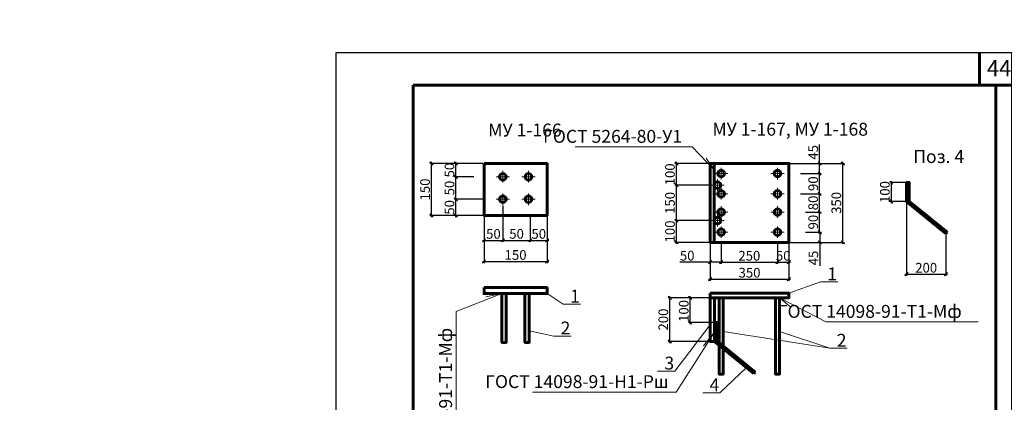
# Model space of a CAD drawing. Units: millimetres. Extents: x 0 to 60333, y -50952 to 26429.
# Drawn here: x 42585 to 42891, y 25317 to 25436 of the extents above; entities that cross this region are included whole.
import ezdxf

# ---------------------------------------------------------------- set-up
doc = ezdxf.new("R2010")
doc.units = ezdxf.units.MM
doc.layers.get('0').update_dxf_attribs({"color": 250})
doc.layers.get('Defpoints').update_dxf_attribs({"color": 120})
for name, color, linetype, lineweight in [('ВЫНОСКИ', 250, 'Continuous', 20), ('ОСНОВНАЯ', 250, 'Continuous', 60), ('РАЗМЕРЫ', 250, 'Continuous', 18), ('ТЕКСТ', 250, 'Continuous', 30)]:
    doc.layers.add(name, color=color, linetype=linetype, lineweight=lineweight)
doc.styles.get("Standard").update_dxf_attribs({"font": 'isocpeur.ttf'})
doc.dimstyles.new('10', dxfattribs={"dimscale": 10, "dimtxt": 8, "dimasz": 2, "dimexe": 1, "dimexo": 0.5, "dimgap": 1, "dimtad": 1, "dimdec": 0, "dimzin": 9, "dimdsep": 46, "dimtxsty": 'Standard', "dimblk1": 'OBLIQUE', "dimblk2": 'OBLIQUE', "dimsah": 1, "dimcen": 3.5, "dimdle": 1, "dimadec": 0, "dimazin": 0, "dimtfac": 1, "dimtdec": 0, "dimtmove": 0, "dimatfit": 3, "dimldrblk": 'OBLIQUE', "dimfxl": 0, "dimtolj": 1, "dimtzin": 9, "dimarcsym": 0})

# ---------------------------------------------------------------- blocks, each defined once
blk = doc.blocks.new('_OBLIQUE')
at = {"color": 0, "linetype": 'ByBlock'}
blk.add_line((-0.5, -0.5), (0.5, 0.5), dxfattribs=at)
blk = doc.blocks.new('*D326')
at = {"layer": 'Defpoints', "color": 0, "ltscale": 0.5}
for p in [(42734.83, 25378.41), (42729.01, 25375.21), (42734.83, 25367.47)]:
    blk.add_point(p, dxfattribs=at)
at = {"layer": 'РАЗМЕРЫ', "color": 0, "lineweight": -2, "ltscale": 0.5}
for p, q in [((42734.83, 25378.16), (42734.83, 25366.97)), ((42729.01, 25374.96), (42729.01, 25366.97)), ((42728.51, 25367.47), (42735.33, 25367.47))]:
    blk.add_line(p, q, dxfattribs=at)
at = {"layer": 'РАЗМЕРЫ', "color": 0, "lineweight": -2, "ltscale": 0.5, "rotation": 180}
blk.add_blockref('_OBLIQUE', (42729.01, 25367.47), dxfattribs=at)
at = {"layer": 'РАЗМЕРЫ', "color": 0, "lineweight": -2, "ltscale": 0.5}
blk.add_blockref('_OBLIQUE', (42734.83, 25367.47), dxfattribs=at)
at = {"layer": 'РАЗМЕРЫ', "color": 0, "ltscale": 0.5, "insert": (42731.92, 25369.47), "char_height": 3, "attachment_point": 5}
blk.add_mtext('\\A1;50', dxfattribs=at)
blk = doc.blocks.new('*D327')
at = {"layer": 'Defpoints', "color": 0, "ltscale": 0.5}
for p in [(42734.83, 25378.41), (42743.38, 25375.21), (42743.38, 25367.47)]:
    blk.add_point(p, dxfattribs=at)
at = {"layer": 'РАЗМЕРЫ', "color": 0, "lineweight": -2, "ltscale": 0.5}
for p, q in [((42734.83, 25378.16), (42734.83, 25366.97)), ((42743.38, 25374.96), (42743.38, 25366.97)), ((42734.33, 25367.47), (42743.88, 25367.47))]:
    blk.add_line(p, q, dxfattribs=at)
at = {"layer": 'РАЗМЕРЫ', "color": 0, "lineweight": -2, "ltscale": 0.5, "rotation": 180}
blk.add_blockref('_OBLIQUE', (42734.83, 25367.47), dxfattribs=at)
at = {"layer": 'РАЗМЕРЫ', "color": 0, "lineweight": -2, "ltscale": 0.5}
blk.add_blockref('_OBLIQUE', (42743.38, 25367.47), dxfattribs=at)
at = {"layer": 'РАЗМЕРЫ', "color": 0, "ltscale": 0.5, "insert": (42739.11, 25369.47), "char_height": 3, "attachment_point": 5}
blk.add_mtext('\\A1;50', dxfattribs=at)
blk = doc.blocks.new('*D328')
at = {"layer": 'Defpoints', "color": 0, "ltscale": 0.5}
for p in [(42743.38, 25375.21), (42748.61, 25375.21), (42748.61, 25367.47)]:
    blk.add_point(p, dxfattribs=at)
at = {"layer": 'РАЗМЕРЫ', "color": 0, "lineweight": -2, "ltscale": 0.5}
for p, q in [((42743.38, 25374.96), (42743.38, 25366.97)), ((42748.61, 25374.96), (42748.61, 25366.97)), ((42742.88, 25367.47), (42749.11, 25367.47))]:
    blk.add_line(p, q, dxfattribs=at)
at = {"layer": 'РАЗМЕРЫ', "color": 0, "lineweight": -2, "ltscale": 0.5, "rotation": 180}
blk.add_blockref('_OBLIQUE', (42743.38, 25367.47), dxfattribs=at)
at = {"layer": 'РАЗМЕРЫ', "color": 0, "lineweight": -2, "ltscale": 0.5}
blk.add_blockref('_OBLIQUE', (42748.61, 25367.47), dxfattribs=at)
at = {"layer": 'РАЗМЕРЫ', "color": 0, "ltscale": 0.5, "insert": (42746, 25369.47), "char_height": 3, "attachment_point": 5}
blk.add_mtext('\\A1;50', dxfattribs=at)
blk = doc.blocks.new('*D329')
at = {"layer": 'Defpoints', "color": 0, "ltscale": 0.5}
for p in [(42720.27, 25380.2), (42729.01, 25380.2), (42729.01, 25375.21)]:
    blk.add_point(p, dxfattribs=at)
at = {"layer": 'РАЗМЕРЫ', "color": 0, "lineweight": -2, "ltscale": 0.5}
for p, q in [((42728.76, 25380.2), (42719.77, 25380.2)), ((42720.27, 25374.71), (42720.27, 25380.7)), ((42728.76, 25375.21), (42719.77, 25375.21))]:
    blk.add_line(p, q, dxfattribs=at)
for p, rotation in [((42720.27, 25380.2), 90), ((42720.27, 25375.21), 270)]:
    blk.add_blockref('_OBLIQUE', p, dxfattribs=dict(at, rotation=rotation))
at = {"layer": 'РАЗМЕРЫ', "color": 0, "ltscale": 0.5, "insert": (42718.27, 25377.7), "char_height": 3, "attachment_point": 5, "rotation": 90}
blk.add_mtext('\\A1;50', dxfattribs=at)
blk = doc.blocks.new('*D330')
at = {"layer": 'Defpoints', "color": 0, "ltscale": 0.5}
for p in [(42720.27, 25387.2), (42726.1, 25387.2), (42726.72, 25380.2)]:
    blk.add_point(p, dxfattribs=at)
at = {"layer": 'РАЗМЕРЫ', "color": 0, "lineweight": -2, "ltscale": 0.5}
for p, q in [((42720.27, 25379.7), (42720.27, 25387.7)), ((42725.85, 25387.2), (42719.77, 25387.2)), ((42726.47, 25380.2), (42719.77, 25380.2))]:
    blk.add_line(p, q, dxfattribs=at)
for p, rotation in [((42720.27, 25387.2), 90), ((42720.27, 25380.2), 270)]:
    blk.add_blockref('_OBLIQUE', p, dxfattribs=dict(at, rotation=rotation))
at = {"layer": 'РАЗМЕРЫ', "color": 0, "ltscale": 0.5, "insert": (42718.27, 25383.7), "char_height": 3, "attachment_point": 5, "rotation": 90}
blk.add_mtext('\\A1;50', dxfattribs=at)
blk = doc.blocks.new('*D331')
at = {"layer": 'Defpoints', "color": 0, "ltscale": 0.5}
for p in [(42720.27, 25391.29), (42729.01, 25391.29), (42726.1, 25387.2)]:
    blk.add_point(p, dxfattribs=at)
at = {"layer": 'РАЗМЕРЫ', "color": 0, "lineweight": -2, "ltscale": 0.5}
for p, q in [((42728.76, 25391.29), (42719.77, 25391.29)), ((42720.27, 25386.7), (42720.27, 25391.79)), ((42725.85, 25387.2), (42719.77, 25387.2))]:
    blk.add_line(p, q, dxfattribs=at)
for p, rotation in [((42720.27, 25391.29), 90), ((42720.27, 25387.2), 270)]:
    blk.add_blockref('_OBLIQUE', p, dxfattribs=dict(at, rotation=rotation))
at = {"layer": 'РАЗМЕРЫ', "color": 0, "ltscale": 0.5, "insert": (42718.27, 25389.25), "char_height": 3, "attachment_point": 5, "rotation": 90}
blk.add_mtext('\\A1;50', dxfattribs=at)
blk = doc.blocks.new('*D332')
at = {"layer": 'Defpoints', "color": 0, "ltscale": 0.5}
for p in [(42799.24, 25366.84), (42802.67, 25366.84), (42802.67, 25360.71)]:
    blk.add_point(p, dxfattribs=at)
at = {"layer": 'РАЗМЕРЫ', "color": 0, "lineweight": -2, "ltscale": 0.5}
for p, q in [((42799.24, 25366.59), (42799.24, 25360.21)), ((42802.67, 25366.59), (42802.67, 25360.21)), ((42799.24, 25360.71), (42789.81, 25360.71)), ((42802.67, 25360.71), (42798.74, 25360.71))]:
    blk.add_line(p, q, dxfattribs=at)
at = {"layer": 'РАЗМЕРЫ', "color": 0, "lineweight": -2, "ltscale": 0.5, "rotation": 180}
blk.add_blockref('_OBLIQUE', (42799.24, 25360.71), dxfattribs=at)
at = {"layer": 'РАЗМЕРЫ', "color": 0, "lineweight": -2, "ltscale": 0.5}
blk.add_blockref('_OBLIQUE', (42802.67, 25360.71), dxfattribs=at)
at = {"layer": 'РАЗМЕРЫ', "color": 0, "ltscale": 0.5, "insert": (42792.11, 25362.71), "char_height": 3, "attachment_point": 5}
blk.add_mtext('\\A1;50', dxfattribs=at)
blk = doc.blocks.new('*D333')
at = {"layer": 'Defpoints', "color": 0, "ltscale": 0.5}
for p in [(42802.67, 25366.84), (42820.17, 25366.84), (42820.17, 25360.68)]:
    blk.add_point(p, dxfattribs=at)
at = {"layer": 'РАЗМЕРЫ', "color": 0, "lineweight": -2, "ltscale": 0.5}
for p, q in [((42802.67, 25366.59), (42802.67, 25360.18)), ((42820.17, 25366.59), (42820.17, 25360.18)), ((42802.17, 25360.68), (42820.67, 25360.68))]:
    blk.add_line(p, q, dxfattribs=at)
at = {"layer": 'РАЗМЕРЫ', "color": 0, "lineweight": -2, "ltscale": 0.5, "rotation": 180}
blk.add_blockref('_OBLIQUE', (42802.67, 25360.68), dxfattribs=at)
at = {"layer": 'РАЗМЕРЫ', "color": 0, "lineweight": -2, "ltscale": 0.5}
blk.add_blockref('_OBLIQUE', (42820.17, 25360.68), dxfattribs=at)
at = {"layer": 'РАЗМЕРЫ', "color": 0, "ltscale": 0.5, "insert": (42811.42, 25362.68), "char_height": 3, "attachment_point": 5}
blk.add_mtext('\\A1;250', dxfattribs=at)
blk = doc.blocks.new('*D334')
at = {"layer": 'Defpoints', "color": 0, "ltscale": 0.5}
for p in [(42820.17, 25366.59), (42823.72, 25366.84), (42823.72, 25360.68)]:
    blk.add_point(p, dxfattribs=at)
at = {"layer": 'РАЗМЕРЫ', "color": 0, "lineweight": -2, "ltscale": 0.5}
for p, q in [((42820.17, 25366.34), (42820.17, 25360.18)), ((42823.72, 25366.59), (42823.72, 25360.18)), ((42819.67, 25360.68), (42824.22, 25360.68))]:
    blk.add_line(p, q, dxfattribs=at)
at = {"layer": 'РАЗМЕРЫ', "color": 0, "lineweight": -2, "ltscale": 0.5, "rotation": 180}
blk.add_blockref('_OBLIQUE', (42820.17, 25360.68), dxfattribs=at)
at = {"layer": 'РАЗМЕРЫ', "color": 0, "lineweight": -2, "ltscale": 0.5}
blk.add_blockref('_OBLIQUE', (42823.72, 25360.68), dxfattribs=at)
at = {"layer": 'РАЗМЕРЫ', "color": 0, "ltscale": 0.5, "insert": (42821.94, 25362.68), "char_height": 3, "attachment_point": 5}
blk.add_mtext('\\A1;50', dxfattribs=at)
blk = doc.blocks.new('*D335')
at = {"layer": 'Defpoints', "color": 0, "ltscale": 0.5}
for p in [(42799.24, 25364.28), (42823.72, 25364.28), (42823.72, 25355.42)]:
    blk.add_point(p, dxfattribs=at)
at = {"layer": 'РАЗМЕРЫ', "color": 0, "lineweight": -2, "ltscale": 0.5}
for p, q in [((42799.24, 25364.03), (42799.24, 25354.92)), ((42823.72, 25364.03), (42823.72, 25354.92)), ((42798.74, 25355.42), (42824.22, 25355.42))]:
    blk.add_line(p, q, dxfattribs=at)
at = {"layer": 'РАЗМЕРЫ', "color": 0, "lineweight": -2, "ltscale": 0.5, "rotation": 180}
blk.add_blockref('_OBLIQUE', (42799.24, 25355.42), dxfattribs=at)
at = {"layer": 'РАЗМЕРЫ', "color": 0, "lineweight": -2, "ltscale": 0.5}
blk.add_blockref('_OBLIQUE', (42823.72, 25355.42), dxfattribs=at)
at = {"layer": 'РАЗМЕРЫ', "color": 0, "ltscale": 0.5, "insert": (42811.48, 25357.42), "char_height": 3, "attachment_point": 5}
blk.add_mtext('\\A1;350', dxfattribs=at)
blk = doc.blocks.new('*D336')
at = {"layer": 'Defpoints', "color": 0, "ltscale": 0.5}
for p in [(42829.49, 25370), (42833.33, 25370), (42823.72, 25366.84)]:
    blk.add_point(p, dxfattribs=at)
at = {"layer": 'РАЗМЕРЫ', "color": 0, "lineweight": -2, "ltscale": 0.5}
for p, q in [((42829.74, 25370), (42833.83, 25370)), ((42833.33, 25370), (42833.33, 25366.34)), ((42823.97, 25366.84), (42833.83, 25366.84)), ((42833.33, 25366.84), (42833.33, 25359.54))]:
    blk.add_line(p, q, dxfattribs=at)
for p, rotation in [((42833.33, 25370), 90), ((42833.33, 25366.84), 270)]:
    blk.add_blockref('_OBLIQUE', p, dxfattribs=dict(at, rotation=rotation))
at = {"layer": 'РАЗМЕРЫ', "color": 0, "ltscale": 0.5, "insert": (42831.33, 25361.99), "char_height": 3, "attachment_point": 5, "rotation": 90}
blk.add_mtext('\\A1;45', dxfattribs=at)
blk = doc.blocks.new('*D337')
at = {"layer": 'Defpoints', "color": 0, "ltscale": 0.5}
for p in [(42828.62, 25376.25), (42833.26, 25376.25), (42828.62, 25370)]:
    blk.add_point(p, dxfattribs=at)
at = {"layer": 'РАЗМЕРЫ', "color": 0, "lineweight": -2, "ltscale": 0.5}
for p, q in [((42828.87, 25376.25), (42833.76, 25376.25)), ((42833.26, 25369.5), (42833.26, 25376.75)), ((42828.87, 25370), (42833.76, 25370))]:
    blk.add_line(p, q, dxfattribs=at)
for p, rotation in [((42833.26, 25376.25), 90), ((42833.26, 25370), 270)]:
    blk.add_blockref('_OBLIQUE', p, dxfattribs=dict(at, rotation=rotation))
at = {"layer": 'РАЗМЕРЫ', "color": 0, "ltscale": 0.5, "insert": (42831.26, 25373.12), "char_height": 3, "attachment_point": 5, "rotation": 90}
blk.add_mtext('\\A1;90', dxfattribs=at)
blk = doc.blocks.new('*D338')
at = {"layer": 'Defpoints', "color": 0, "ltscale": 0.5}
for p in [(42828.62, 25381.92), (42833.26, 25381.92), (42828.62, 25376.25)]:
    blk.add_point(p, dxfattribs=at)
at = {"layer": 'РАЗМЕРЫ', "color": 0, "lineweight": -2, "ltscale": 0.5}
for p, q in [((42828.87, 25381.92), (42833.76, 25381.92)), ((42833.26, 25375.75), (42833.26, 25382.42)), ((42828.87, 25376.25), (42833.76, 25376.25))]:
    blk.add_line(p, q, dxfattribs=at)
for p, rotation in [((42833.26, 25381.92), 90), ((42833.26, 25376.25), 270)]:
    blk.add_blockref('_OBLIQUE', p, dxfattribs=dict(at, rotation=rotation))
at = {"layer": 'РАЗМЕРЫ', "color": 0, "ltscale": 0.5, "insert": (42831.26, 25379.08), "char_height": 3, "attachment_point": 5, "rotation": 90}
blk.add_mtext('\\A1;80', dxfattribs=at)
blk = doc.blocks.new('*D339')
at = {"layer": 'Defpoints', "color": 0, "ltscale": 0.5}
for p in [(42827.04, 25388.17), (42833.26, 25388.17), (42827.04, 25381.92)]:
    blk.add_point(p, dxfattribs=at)
at = {"layer": 'РАЗМЕРЫ', "color": 0, "lineweight": -2, "ltscale": 0.5}
for p, q in [((42827.29, 25388.17), (42833.76, 25388.17)), ((42833.26, 25381.42), (42833.26, 25388.67)), ((42827.29, 25381.92), (42833.76, 25381.92))]:
    blk.add_line(p, q, dxfattribs=at)
for p, rotation in [((42833.26, 25388.17), 90), ((42833.26, 25381.92), 270)]:
    blk.add_blockref('_OBLIQUE', p, dxfattribs=dict(at, rotation=rotation))
at = {"layer": 'РАЗМЕРЫ', "color": 0, "ltscale": 0.5, "insert": (42831.26, 25385.05), "char_height": 3, "attachment_point": 5, "rotation": 90}
blk.add_mtext('\\A1;90', dxfattribs=at)
blk = doc.blocks.new('*D340')
at = {"layer": 'Defpoints', "color": 0, "ltscale": 0.5}
for p in [(42823.72, 25391.32), (42833.26, 25391.32), (42828.54, 25388.17)]:
    blk.add_point(p, dxfattribs=at)
at = {"layer": 'РАЗМЕРЫ', "color": 0, "lineweight": -2, "ltscale": 0.5}
for p, q in [((42833.26, 25391.32), (42833.26, 25397.22)), ((42823.97, 25391.32), (42833.76, 25391.32)), ((42833.26, 25387.67), (42833.26, 25391.32)), ((42828.79, 25388.17), (42833.76, 25388.17))]:
    blk.add_line(p, q, dxfattribs=at)
for p, rotation in [((42833.26, 25391.32), 90), ((42833.26, 25388.17), 270)]:
    blk.add_blockref('_OBLIQUE', p, dxfattribs=dict(at, rotation=rotation))
at = {"layer": 'РАЗМЕРЫ', "color": 0, "ltscale": 0.5, "insert": (42831.26, 25394.77), "char_height": 3, "attachment_point": 5, "rotation": 90}
blk.add_mtext('\\A1;45', dxfattribs=at)
blk = doc.blocks.new('*D341')
at = {"layer": 'Defpoints', "color": 0, "ltscale": 0.5}
for p in [(42826.84, 25391.32), (42840.44, 25391.32), (42831.29, 25366.84)]:
    blk.add_point(p, dxfattribs=at)
at = {"layer": 'РАЗМЕРЫ', "color": 0, "lineweight": -2, "ltscale": 0.5}
for p, q in [((42827.09, 25391.32), (42840.94, 25391.32)), ((42840.44, 25366.34), (42840.44, 25391.82)), ((42831.54, 25366.84), (42840.94, 25366.84))]:
    blk.add_line(p, q, dxfattribs=at)
for p, rotation in [((42840.44, 25391.32), 90), ((42840.44, 25366.84), 270)]:
    blk.add_blockref('_OBLIQUE', p, dxfattribs=dict(at, rotation=rotation))
at = {"layer": 'РАЗМЕРЫ', "color": 0, "ltscale": 0.5, "insert": (42838.44, 25379.08), "char_height": 3, "attachment_point": 5, "rotation": 90}
blk.add_mtext('\\A1;350', dxfattribs=at)
blk = doc.blocks.new('*D342')
at = {"layer": 'Defpoints', "color": 0, "ltscale": 0.5}
for p in [(42788.76, 25373.59), (42799.47, 25373.59), (42799.24, 25366.84)]:
    blk.add_point(p, dxfattribs=at)
at = {"layer": 'РАЗМЕРЫ', "color": 0, "lineweight": -2, "ltscale": 0.5}
for p, q in [((42799.22, 25373.59), (42788.26, 25373.59)), ((42788.76, 25366.34), (42788.76, 25374.09)), ((42798.99, 25366.84), (42788.26, 25366.84))]:
    blk.add_line(p, q, dxfattribs=at)
for p, rotation in [((42788.76, 25373.59), 90), ((42788.76, 25366.84), 270)]:
    blk.add_blockref('_OBLIQUE', p, dxfattribs=dict(at, rotation=rotation))
at = {"layer": 'РАЗМЕРЫ', "color": 0, "ltscale": 0.5, "insert": (42786.76, 25370.22), "char_height": 3, "attachment_point": 5, "rotation": 90}
blk.add_mtext('\\A1;100', dxfattribs=at)
blk = doc.blocks.new('*D343')
at = {"layer": 'Defpoints', "color": 0, "ltscale": 0.5}
for p in [(42788.76, 25384.58), (42799.47, 25384.58), (42799.22, 25373.59)]:
    blk.add_point(p, dxfattribs=at)
at = {"layer": 'РАЗМЕРЫ', "color": 0, "lineweight": -2, "ltscale": 0.5}
for p, q in [((42799.22, 25384.58), (42788.26, 25384.58)), ((42788.76, 25373.09), (42788.76, 25385.08)), ((42798.97, 25373.59), (42788.26, 25373.59))]:
    blk.add_line(p, q, dxfattribs=at)
for p, rotation in [((42788.76, 25384.58), 90), ((42788.76, 25373.59), 270)]:
    blk.add_blockref('_OBLIQUE', p, dxfattribs=dict(at, rotation=rotation))
at = {"layer": 'РАЗМЕРЫ', "color": 0, "ltscale": 0.5, "insert": (42786.76, 25379.08), "char_height": 3, "attachment_point": 5, "rotation": 90}
blk.add_mtext('\\A1;150', dxfattribs=at)
blk = doc.blocks.new('*D344')
at = {"layer": 'Defpoints', "color": 0, "ltscale": 0.5}
for p in [(42788.76, 25391.32), (42799.24, 25391.32), (42799.47, 25384.58)]:
    blk.add_point(p, dxfattribs=at)
at = {"layer": 'РАЗМЕРЫ', "color": 0, "lineweight": -2, "ltscale": 0.5}
for p, q in [((42798.99, 25391.32), (42788.26, 25391.32)), ((42788.76, 25384.08), (42788.76, 25391.82)), ((42799.22, 25384.58), (42788.26, 25384.58))]:
    blk.add_line(p, q, dxfattribs=at)
for p, rotation in [((42788.76, 25391.32), 90), ((42788.76, 25384.58), 270)]:
    blk.add_blockref('_OBLIQUE', p, dxfattribs=dict(at, rotation=rotation))
at = {"layer": 'РАЗМЕРЫ', "color": 0, "ltscale": 0.5, "insert": (42786.76, 25387.95), "char_height": 3, "attachment_point": 5, "rotation": 90}
blk.add_mtext('\\A1;100', dxfattribs=at)
blk = doc.blocks.new('*D911')
at = {"layer": 'Defpoints', "color": 0, "ltscale": 0.5}
for p in [(42729.01, 25375.21), (42748.61, 25375.21), (42748.61, 25360.92)]:
    blk.add_point(p, dxfattribs=at)
at = {"layer": 'РАЗМЕРЫ', "color": 0, "lineweight": -2, "ltscale": 0.5}
for p, q in [((42729.01, 25374.96), (42729.01, 25360.42)), ((42748.61, 25374.96), (42748.61, 25360.42)), ((42728.51, 25360.92), (42749.11, 25360.92))]:
    blk.add_line(p, q, dxfattribs=at)
at = {"layer": 'РАЗМЕРЫ', "color": 0, "lineweight": -2, "ltscale": 0.5, "rotation": 180}
blk.add_blockref('_OBLIQUE', (42729.01, 25360.92), dxfattribs=at)
at = {"layer": 'РАЗМЕРЫ', "color": 0, "lineweight": -2, "ltscale": 0.5}
blk.add_blockref('_OBLIQUE', (42748.61, 25360.92), dxfattribs=at)
at = {"layer": 'РАЗМЕРЫ', "color": 0, "ltscale": 0.5, "insert": (42738.81, 25362.92), "char_height": 3, "attachment_point": 5}
blk.add_mtext('\\A1;150', dxfattribs=at)
blk = doc.blocks.new('*D912')
at = {"layer": 'Defpoints', "color": 0, "ltscale": 0.5}
for p in [(42712.67, 25391.29), (42729.01, 25391.29), (42729.15, 25375.21)]:
    blk.add_point(p, dxfattribs=at)
at = {"layer": 'РАЗМЕРЫ', "color": 0, "lineweight": -2, "ltscale": 0.5}
for p, q in [((42728.76, 25391.29), (42712.17, 25391.29)), ((42712.67, 25374.71), (42712.67, 25391.79)), ((42728.9, 25375.21), (42712.17, 25375.21))]:
    blk.add_line(p, q, dxfattribs=at)
for p, rotation in [((42712.67, 25391.29), 90), ((42712.67, 25375.21), 270)]:
    blk.add_blockref('_OBLIQUE', p, dxfattribs=dict(at, rotation=rotation))
at = {"layer": 'РАЗМЕРЫ', "color": 0, "ltscale": 0.5, "insert": (42710.67, 25383.25), "char_height": 3, "attachment_point": 5, "rotation": 90}
blk.add_mtext('\\A1;150', dxfattribs=at)
blk = doc.blocks.new('*D913')
at = {"layer": 'Defpoints', "color": 0, "ltscale": 0.5}
for p in [(42793.04, 25349.66), (42799.24, 25349.66), (42800.61, 25341.94)]:
    blk.add_point(p, dxfattribs=at)
at = {"layer": 'РАЗМЕРЫ', "color": 0, "lineweight": -2, "ltscale": 0.5}
for p, q in [((42798.99, 25349.66), (42792.54, 25349.66)), ((42793.04, 25341.44), (42793.04, 25350.16)), ((42800.36, 25341.94), (42792.54, 25341.94))]:
    blk.add_line(p, q, dxfattribs=at)
for p, rotation in [((42793.04, 25349.66), 90), ((42793.04, 25341.94), 270)]:
    blk.add_blockref('_OBLIQUE', p, dxfattribs=dict(at, rotation=rotation))
at = {"layer": 'РАЗМЕРЫ', "color": 0, "ltscale": 0.5, "insert": (42791.04, 25345.55), "char_height": 3, "attachment_point": 5, "rotation": 90}
blk.add_mtext('\\A1;100', dxfattribs=at)
blk = doc.blocks.new('*D914')
at = {"layer": 'Defpoints', "color": 0, "ltscale": 0.5}
for p in [(42786.7, 25349.66), (42799.24, 25349.66), (42799.24, 25336.1)]:
    blk.add_point(p, dxfattribs=at)
at = {"layer": 'РАЗМЕРЫ', "color": 0, "lineweight": -2, "ltscale": 0.5}
for p, q in [((42798.99, 25349.66), (42786.2, 25349.66)), ((42786.7, 25335.6), (42786.7, 25350.16)), ((42798.99, 25336.1), (42786.2, 25336.1))]:
    blk.add_line(p, q, dxfattribs=at)
for p, rotation in [((42786.7, 25349.66), 90), ((42786.7, 25336.1), 270)]:
    blk.add_blockref('_OBLIQUE', p, dxfattribs=dict(at, rotation=rotation))
at = {"layer": 'РАЗМЕРЫ', "color": 0, "ltscale": 0.5, "insert": (42784.7, 25342.88), "char_height": 3, "attachment_point": 5, "rotation": 90}
blk.add_mtext('\\A1;200', dxfattribs=at)
blk = doc.blocks.new('*D915')
at = {"layer": 'Defpoints', "color": 0, "ltscale": 0.5}
for p in [(42861.12, 25385.38), (42855.52, 25379.54), (42861.12, 25379.54)]:
    blk.add_point(p, dxfattribs=at)
at = {"layer": 'РАЗМЕРЫ', "color": 0, "lineweight": -2, "ltscale": 0.5}
for p, q in [((42860.87, 25385.38), (42855.02, 25385.38)), ((42855.52, 25385.88), (42855.52, 25379.04)), ((42860.87, 25379.54), (42855.02, 25379.54))]:
    blk.add_line(p, q, dxfattribs=at)
for p, rotation in [((42855.52, 25385.38), 90), ((42855.52, 25379.54), 270)]:
    blk.add_blockref('_OBLIQUE', p, dxfattribs=dict(at, rotation=rotation))
at = {"layer": 'РАЗМЕРЫ', "color": 0, "ltscale": 0.5, "insert": (42853.52, 25382.46), "char_height": 3, "attachment_point": 5, "rotation": 90}
blk.add_mtext('\\A1;100', dxfattribs=at)
blk = doc.blocks.new('*D916')
at = {"layer": 'Defpoints', "color": 0, "ltscale": 0.5}
for p in [(42860.25, 25379.54), (42872.46, 25369.55), (42872.46, 25356.97)]:
    blk.add_point(p, dxfattribs=at)
at = {"layer": 'РАЗМЕРЫ', "color": 0, "lineweight": -2, "ltscale": 0.5}
for p, q in [((42860.25, 25379.29), (42860.25, 25356.47)), ((42872.46, 25369.3), (42872.46, 25356.47)), ((42859.75, 25356.97), (42872.96, 25356.97))]:
    blk.add_line(p, q, dxfattribs=at)
at = {"layer": 'РАЗМЕРЫ', "color": 0, "lineweight": -2, "ltscale": 0.5, "rotation": 180}
blk.add_blockref('_OBLIQUE', (42860.25, 25356.97), dxfattribs=at)
at = {"layer": 'РАЗМЕРЫ', "color": 0, "lineweight": -2, "ltscale": 0.5}
blk.add_blockref('_OBLIQUE', (42872.46, 25356.97), dxfattribs=at)
at = {"layer": 'РАЗМЕРЫ', "color": 0, "ltscale": 0.5, "insert": (42866.36, 25358.97), "char_height": 3, "attachment_point": 5}
blk.add_mtext('\\A1;200', dxfattribs=at)
blk = doc.blocks.new('*D1019')
at = {"layer": 'Defpoints', "color": 0, "ltscale": 0.5}
for p in [(57501.75, 25624.13), (57501.75, 25624.13), (57511.6, 25624.13), (57507.55, 25620.87), (57516.58, 25621.57)]:
    blk.add_point(p, dxfattribs=at)
at = {"layer": 'РАЗМЕРЫ', "color": 0, "lineweight": -2, "ltscale": 0.5}
for p, q in [((57511.85, 25624.13), (57517.3, 25624.13)), ((57507.77, 25620.75), (57515.3, 25616.5))]:
    blk.add_line(p, q, dxfattribs=at)
blk.add_arc((57501.75, 25624.13), 15.05, 330.605, 0, dxfattribs=at)
for p, rotation in [((57516.8, 25624.13), 90.00000000000416), ((57514.86, 25616.75), 240.6050116646977)]:
    blk.add_blockref('_OBLIQUE', p, dxfattribs=dict(at, rotation=rotation))
blk = doc.blocks.new('*D1033')
at = {"layer": 'Defpoints', "color": 0, "ltscale": 0.5}
for p in [(57758.94, 25617.08), (57758.94, 25617.08), (57768.78, 25617.08), (57764.73, 25613.82), (57773.77, 25614.52)]:
    blk.add_point(p, dxfattribs=at)
at = {"layer": 'РАЗМЕРЫ', "color": 0, "lineweight": -2, "ltscale": 0.5}
for p, q in [((57769.03, 25617.08), (57774.49, 25617.08)), ((57764.95, 25613.69), (57772.48, 25609.45))]:
    blk.add_line(p, q, dxfattribs=at)
blk.add_arc((57758.94, 25617.08), 15.05, 330.605, 0, dxfattribs=at)
for p, rotation in [((57773.99, 25617.08), 90.00000000000416), ((57772.05, 25609.69), 240.6050116646977)]:
    blk.add_blockref('_OBLIQUE', p, dxfattribs=dict(at, rotation=rotation))
blk = doc.blocks.new('*D1059')
at = {"layer": 'Defpoints', "color": 0, "ltscale": 0.5}
for p in [(58134.23, 25605.61), (58134.23, 25605.61), (58144.08, 25605.61), (58140.03, 25602.35), (58149.06, 25603.05)]:
    blk.add_point(p, dxfattribs=at)
at = {"layer": 'РАЗМЕРЫ', "color": 0, "lineweight": -2, "ltscale": 0.5}
for p, q in [((58144.33, 25605.61), (58149.78, 25605.61)), ((58140.25, 25602.22), (58147.78, 25597.98))]:
    blk.add_line(p, q, dxfattribs=at)
blk.add_arc((58134.23, 25605.61), 15.05, 330.605, 0, dxfattribs=at)
for p, rotation in [((58149.28, 25605.61), 90.00000000000416), ((58147.34, 25598.23), 240.6050116647583)]:
    blk.add_blockref('_OBLIQUE', p, dxfattribs=dict(at, rotation=rotation))
blk = doc.blocks.new('*D1092')
at = {"layer": 'Defpoints', "color": 0, "ltscale": 0.5}
for p in [(58406.49, 25591.18), (58406.49, 25591.18), (58416.33, 25591.18), (58412.28, 25587.91), (58421.32, 25588.62)]:
    blk.add_point(p, dxfattribs=at)
at = {"layer": 'РАЗМЕРЫ', "color": 0, "lineweight": -2, "ltscale": 0.5}
for p, q in [((58416.58, 25591.18), (58422.04, 25591.18)), ((58412.5, 25587.79), (58420.03, 25583.55))]:
    blk.add_line(p, q, dxfattribs=at)
blk.add_arc((58406.49, 25591.18), 15.05, 330.605, 360, dxfattribs=at)
for p, rotation in [((58421.54, 25591.18), 89.99999999995245), ((58419.6, 25583.79), 240.6050116646977)]:
    blk.add_blockref('_OBLIQUE', p, dxfattribs=dict(at, rotation=rotation))
blk = doc.blocks.new('*D1115')
at = {"layer": 'Defpoints', "color": 0, "ltscale": 0.5}
for p in [(58729.87, 25645.49), (58729.87, 25645.49), (58739.71, 25645.49), (58735.66, 25642.23), (58744.7, 25642.93)]:
    blk.add_point(p, dxfattribs=at)
at = {"layer": 'РАЗМЕРЫ', "color": 0, "lineweight": -2, "ltscale": 0.5}
for p, q in [((58739.96, 25645.49), (58745.42, 25645.49)), ((58735.88, 25642.1), (58743.41, 25637.86))]:
    blk.add_line(p, q, dxfattribs=at)
blk.add_arc((58729.87, 25645.49), 15.05, 330.605, 0, dxfattribs=at)
for p, rotation in [((58744.92, 25645.49), 90.00000000000416), ((58742.98, 25638.1), 240.6050116646977)]:
    blk.add_blockref('_OBLIQUE', p, dxfattribs=dict(at, rotation=rotation))
blk = doc.blocks.new('*D1137')
at = {"layer": 'Defpoints', "color": 0, "ltscale": 0.5}
for p in [(59006.81, 25650.51), (59006.81, 25650.51), (59016.66, 25650.51), (59021.64, 25647.95), (59012.61, 25647.24)]:
    blk.add_point(p, dxfattribs=at)
at = {"layer": 'РАЗМЕРЫ', "color": 0, "lineweight": -2, "ltscale": 0.5}
for p, q in [((59016.91, 25650.51), (59022.36, 25650.51)), ((59012.82, 25647.12), (59020.36, 25642.88))]:
    blk.add_line(p, q, dxfattribs=at)
blk.add_arc((59006.81, 25650.51), 15.05, 330.605, 360, dxfattribs=at)
for p, rotation in [((59021.86, 25650.51), 89.99999999999352), ((59019.92, 25643.12), 240.6050116647583)]:
    blk.add_blockref('_OBLIQUE', p, dxfattribs=dict(at, rotation=rotation))
blk = doc.blocks.new('*D1164')
at = {"layer": 'Defpoints', "color": 0, "ltscale": 0.5}
for p in [(59381.22, 25622.22), (59381.22, 25622.22), (59391.06, 25622.22), (59387.01, 25618.96), (59396.05, 25619.66)]:
    blk.add_point(p, dxfattribs=at)
at = {"layer": 'РАЗМЕРЫ', "color": 0, "lineweight": -2, "ltscale": 0.5}
for p, q in [((59391.31, 25622.22), (59396.77, 25622.22)), ((59387.23, 25618.84), (59394.76, 25614.59))]:
    blk.add_line(p, q, dxfattribs=at)
blk.add_arc((59381.22, 25622.22), 15.05, 330.605, 360, dxfattribs=at)
for p, rotation in [((59396.27, 25622.22), 89.99999999996324), ((59394.33, 25614.84), 240.6050116646977)]:
    blk.add_blockref('_OBLIQUE', p, dxfattribs=dict(at, rotation=rotation))

msp = doc.modelspace()

# ---------------------------------------------------------------- linework, layer by layer
at = {"color": 7}
msp.add_lwpolyline([(42682.947, 25128.638), (42892.947, 25128.638), (42892.947, 25425.638), (42682.947, 25425.638)], close=True, dxfattribs=at)
at = {"layer": 'ВЫНОСКИ', "color": 7, "ltscale": 100}
for p, q in [((42793.71, 25396.498), (42757.319, 25396.479)), ((42734.835, 25388.991), (42734.835, 25385.409)), ((42742.787, 25388.991), (42742.787, 25385.409)), ((42804.734, 25388.171), (42800.6, 25388.171)), ((42802.667, 25389.963), (42802.667, 25386.38)), ((42822.238, 25388.171), (42818.103, 25388.171)), ((42820.171, 25389.963), (42820.171, 25386.38)), ((42732.767, 25387.2), (42736.902, 25387.2)), ((42744.855, 25387.2), (42740.72, 25387.2)), ((42803.607, 25384.58), (42799.472, 25384.58)), ((42801.54, 25386.372), (42801.54, 25382.789)), ((42734.835, 25381.995), (42734.835, 25378.412)), ((42742.787, 25381.995), (42742.787, 25378.412)), ((42804.734, 25381.923), (42800.6, 25381.923)), ((42802.667, 25383.714), (42802.667, 25380.131)), ((42822.238, 25381.923), (42818.103, 25381.923)), ((42820.171, 25383.714), (42820.171, 25380.131)), ((42732.767, 25380.204), (42736.902, 25380.204)), ((42744.855, 25380.204), (42740.72, 25380.204)), ((42804.734, 25376.246), (42800.6, 25376.246)), ((42801.54, 25371.797), (42801.54, 25375.38)), ((42802.667, 25378.037), (42802.667, 25374.454)), ((42822.238, 25376.246), (42818.103, 25376.246)), ((42820.171, 25378.037), (42820.171, 25374.454)), ((42803.607, 25373.588), (42799.472, 25373.588)), ((42804.734, 25369.997), (42800.6, 25369.997)), ((42802.667, 25371.789), (42802.667, 25368.206)), ((42822.238, 25369.997), (42818.103, 25369.997)), ((42820.171, 25371.789), (42820.171, 25368.206)), ((42833.509, 25354.568), (42838.862, 25354.568)), ((42753.622, 25347.644), (42758.974, 25347.644)), ((42720.308, 25345.412), (42720.332, 25298.077)), ((42882.496, 25342.176), (42835.161, 25342.151)), ((42750.676, 25337.777), (42756.028, 25337.777)), ((42836.456, 25333.968), (42841.808, 25333.968)), ((42782.908, 25326.87), (42788.261, 25326.87)), ((42788.647, 25320.376), (42744.1, 25320.353)), ((42796.945, 25320.119), (42802.297, 25320.119))]:
    msp.add_line(p, q, dxfattribs=at)
at = {"layer": 'ВЫНОСКИ', "color": 7, "ltscale": 0.5}
for p, q in [((42793.71, 25396.498), (42800.504, 25389.375)), ((42800.504, 25389.375), (42797.993, 25392.974)), ((42833.509, 25354.568), (42823.718, 25351.045)), ((42720.308, 25345.412), (42734.551, 25350.936)), ((42734.551, 25350.936), (42729.585, 25349.927)), ((42748.614, 25350.936), (42753.622, 25347.644)), ((42835.161, 25342.151), (42820.8, 25349.657)), ((42820.8, 25349.657), (42824.282, 25346.716)), ((42743.07, 25339.397), (42750.676, 25337.777)), ((42799.239, 25341.273), (42788.261, 25326.87)), ((42788.647, 25320.376), (42800.608, 25339.019)), ((42800.608, 25339.019), (42797.209, 25334.715)), ((42836.456, 25333.968), (42803.297, 25339.131)), ((42820.8, 25339.189), (42836.456, 25333.968)), ((42802.297, 25320.119), (42810.55, 25327.972))]:
    msp.add_line(p, q, dxfattribs=at)
at = {"layer": 'ОСНОВНАЯ', "color": 7}
for p, q in [((42882.947, 25425.638), (42882.947, 25415.638)), ((42892.947, 25415.638), (42706.947, 25415.638)), ((42706.947, 25415.638), (42706.947, 25133.638)), ((42887.947, 25133.638), (42887.947, 25415.638))]:
    msp.add_line(p, q, dxfattribs=at)
at = {"layer": 'ОСНОВНАЯ', "color": 7, "ltscale": 100}
for p, q in [((42800.504, 25391.324), (42800.504, 25366.844)), ((42860.251, 25379.541), (42872.464, 25369.555)), ((42861.123, 25379.541), (42872.832, 25369.967)), ((42872.464, 25369.555), (42872.832, 25369.967)), ((42800.608, 25336.101), (42812.822, 25326.114)), ((42801.481, 25336.101), (42813.189, 25326.527)), ((42812.822, 25326.114), (42813.189, 25326.527))]:
    msp.add_line(p, q, dxfattribs=at)
for points in [[(42729.008, 25391.291), (42748.614, 25391.291), (42748.614, 25375.206), (42729.008, 25375.206)], [(42799.239, 25391.324), (42823.718, 25391.324), (42823.718, 25366.844), (42799.239, 25366.844)], [(42729.008, 25352.785), (42748.614, 25352.785), (42748.614, 25350.936), (42729.008, 25350.936)], [(42734.551, 25350.936), (42735.892, 25350.936), (42735.892, 25335.794), (42734.551, 25335.794)], [(42743.07, 25350.936), (42741.729, 25350.936), (42741.729, 25335.794), (42743.07, 25335.794)], [(42799.239, 25351.045), (42823.718, 25351.045), (42823.718, 25349.657), (42799.239, 25349.657)], [(42799.239, 25349.657), (42800.608, 25349.657), (42800.608, 25336.101), (42799.239, 25336.101)], [(42802.038, 25349.657), (42803.297, 25349.657), (42803.297, 25325.965), (42802.038, 25325.965)], [(42819.541, 25349.657), (42820.8, 25349.657), (42820.8, 25325.965), (42819.541, 25325.965)]]:
    msp.add_lwpolyline(points, close=True, dxfattribs=at)
for points in [[(42860.251, 25379.541), (42860.251, 25385.377), (42861.123, 25385.377), (42861.123, 25379.541)], [(42800.608, 25336.101), (42800.608, 25341.936), (42801.481, 25341.936), (42801.481, 25336.101)]]:
    msp.add_lwpolyline(points, dxfattribs=at)
for centre in [(42734.835, 25387.2), (42742.787, 25387.2), (42802.667, 25388.171), (42820.171, 25388.171), (42801.54, 25384.58), (42802.667, 25381.923), (42820.171, 25381.923), (42734.835, 25380.204), (42742.787, 25380.204), (42802.667, 25376.246), (42820.171, 25376.246), (42801.54, 25373.588), (42802.667, 25369.997), (42820.171, 25369.997)]:
    msp.add_circle(centre, 1.015, dxfattribs=at)

# ---------------------------------------------------------------- texts
at = {"layer": 'ТЕКСТ', "color": 7, "insert": (42885.227, 25423.392), "char_height": 5, "width": 28.80862, "attachment_point": 1}
msp.add_mtext('44', dxfattribs=at)
at = {"layer": 'ТЕКСТ', "color": 7, "ltscale": 0.5, "char_height": 4}
for s, insert, width, attachment_point in [('{\\T0.75;МУ 1-166}', (42730.317, 25403.699), 7607.29945, 1), ('{\\T0.75;МУ 1-167, МУ 1-168}', (42799.947, 25403.953), 7607.29945, 1), ('{\\T0.75;ГОСТ 5264-80-У1}', (42790.534, 25401.744), 7607.29945, 3), ('{\\T0.75;Поз. 4}', (42862.349, 25395.471), 7607.29945, 1), ('1', (42835.635, 25359.057), 7624.8137, 1), ('1', (42755.747, 25352.132), 7624.8137, 1), ('{\\T0.75;ГОСТ 14098-91-Т1-Мф}', (42877.393, 25347.421), 7607.29945, 3), ('2', (42752.801, 25342.265), 7624.8137, 1), ('2', (42838.581, 25338.456), 7624.8137, 1), ('3', (42785.033, 25331.359), 7624.8137, 1), ('{\\T0.75;ГОСТ 14098-91-Н1-Рш}', (42786.332, 25325.623), 7607.29945, 3), ('4', (42799.07, 25324.607), 7624.8137, 1)]:
    msp.add_mtext(s, dxfattribs=dict(at, insert=insert, width=width, attachment_point=attachment_point))
at = {"layer": 'ТЕКСТ', "color": 7, "ltscale": 0.5, "insert": (42715.062, 25340.31), "char_height": 4, "width": 7607.29945, "attachment_point": 3, "rotation": 90}
msp.add_mtext('{\\T0.75;ГОСТ 14098-91-Т1-Мф}', dxfattribs=at)

# ---------------------------------------------------------------- dimensions: what is measured, and where the dimension line sits
at = {"layer": 'РАЗМЕРЫ', "color": 7, "ltscale": 0.5}
for base, line1, line2, picture, middle in [((59021.64, 25647.947), ((59006.812, 25650.508), (59016.658, 25650.508)), ((59006.812, 25650.508), (59012.606, 25647.244)), '*D1137', (39780.86, -50583.099)), ((58744.696, 25642.929), ((58729.867, 25645.49), (58739.713, 25645.49)), ((58729.867, 25645.49), (58735.661, 25642.225)), '*D1115', (39705.74, -50316.489)), ((57516.582, 25621.571), ((57501.754, 25624.132), (57511.6, 25624.132)), ((57501.754, 25624.132), (57507.548, 25620.868)), '*D1019', (39373.49, -49133.98)), ((59396.046, 25619.663), ((59381.217, 25622.224), (59391.063, 25622.224)), ((59381.217, 25622.224), (59387.011, 25618.959)), '*D1164', (39848.494, -50952.429)), ((57773.767, 25614.519), ((57758.938, 25617.08), (57768.784, 25617.08)), ((57758.938, 25617.08), (57764.732, 25613.816)), '*D1033', (39431.921, -49384.538)), ((58149.063, 25603.051), ((58134.234, 25605.612), (58144.08, 25605.612)), ((58134.234, 25605.612), (58140.028, 25602.347)), '*D1059', (39516.046, -49750.464)), ((58421.316, 25588.617), ((58406.487, 25591.178), (58416.333, 25591.178)), ((58406.487, 25591.178), (58412.281, 25587.914)), '*D1092', (39571.16, -50017.47))]:
    dim = msp.add_angular_dim_2l(base=base, line1=line1, line2=line2, text=' ', dimstyle='10', override={"dimscale": 0.5, "dimtxt": 6}, dxfattribs=at)
    dim.commit()
    dim.dimension.update_dxf_attribs({"geometry": picture, "text_midpoint": middle})
for base, p1, p2, text, picture, middle in [((42833.259, 25391.324), (42828.539, 25388.171), (42823.718, 25391.324), '45', '*D340', (42831.259, 25394.774)), ((42712.675, 25391.291), (42729.153, 25375.206), (42729.008, 25391.291), '150', '*D912', (42710.675, 25383.249)), ((42840.436, 25391.324), (42831.289, 25366.844), (42826.84, 25391.324), '350', '*D341', (42838.436, 25379.084)), ((42833.259, 25388.171), (42827.042, 25381.923), (42827.042, 25388.171), '90', '*D339', (42831.259, 25385.047)), ((42833.259, 25376.246), (42828.616, 25369.997), (42828.616, 25376.246), '90', '*D337', (42831.259, 25373.122)), ((42786.703, 25349.657), (42799.239, 25336.101), (42799.239, 25349.657), '200', '*D914', (42784.703, 25342.879))]:
    dim = msp.add_linear_dim(base=base, p1=p1, p2=p2, angle=90, text=text, dimstyle='10', override={"dimscale": 0.5, "dimtxt": 6}, dxfattribs=at)
    dim.commit()
    dim.dimension.update_dxf_attribs({"geometry": picture, "text_midpoint": middle})
for base, p1, p2, text, picture, middle in [((42720.271, 25391.291), (42726.099, 25387.2), (42729.008, 25391.291), '50', '*D331', (42720.271, 25389.246)), ((42788.765, 25391.324), (42799.472, 25384.58), (42799.239, 25391.324), '100', '*D344', (42788.765, 25387.952)), ((42720.271, 25387.2), (42726.722, 25380.204), (42726.099, 25387.2), '50', '*D330', (42720.271, 25383.702)), ((42788.765, 25384.58), (42799.222, 25373.588), (42799.472, 25384.58), '150', '*D343', (42788.765, 25379.084)), ((42855.519, 25379.541), (42861.123, 25385.377), (42861.123, 25379.541), '100', '*D915', (42855.519, 25382.459)), ((42833.259, 25381.923), (42828.616, 25376.246), (42828.616, 25381.923), '80', '*D338', (42833.259, 25379.084)), ((42720.271, 25380.204), (42729.008, 25375.206), (42729.008, 25380.204), '50', '*D329', (42720.271, 25377.705)), ((42788.765, 25373.588), (42799.239, 25366.844), (42799.472, 25373.588), '100', '*D342', (42788.765, 25370.216)), ((42833.326, 25369.997), (42823.718, 25366.844), (42829.487, 25369.997), '45', '*D336', (42833.326, 25361.994)), ((42793.038, 25349.657), (42800.608, 25341.936), (42799.239, 25349.657), '100', '*D913', (42793.038, 25345.547))]:
    dim = msp.add_linear_dim(base=base, p1=p1, p2=p2, angle=90, text=text, dimstyle='10', override={"dimscale": 0.5, "dimtxt": 6}, dxfattribs=at)
    dim.commit()
    dim.dimension.update_dxf_attribs({"geometry": picture, "text_midpoint": middle, "dimtype": 160})
for base, p1, p2, text, picture, middle in [((42734.835, 25367.472), (42729.008, 25375.206), (42734.835, 25378.412), '50', '*D326', (42731.921, 25369.472)), ((42743.379, 25367.472), (42734.835, 25378.412), (42743.379, 25375.206), '50', '*D327', (42739.107, 25369.472)), ((42872.464, 25356.969), (42860.251, 25379.541), (42872.464, 25369.555), '200', '*D916', (42866.358, 25358.969)), ((42748.614, 25360.915), (42729.008, 25375.206), (42748.614, 25375.206), '150', '*D911', (42738.811, 25362.915)), ((42820.171, 25360.68), (42802.667, 25366.844), (42820.171, 25366.844), '250', '*D333', (42811.419, 25362.68)), ((42823.718, 25355.42), (42799.239, 25364.28), (42823.718, 25364.28), '350', '*D335', (42811.478, 25357.42))]:
    dim = msp.add_linear_dim(base=base, p1=p1, p2=p2, text=text, dimstyle='10', override={"dimscale": 0.5, "dimtxt": 6}, dxfattribs=at)
    dim.commit()
    dim.dimension.update_dxf_attribs({"geometry": picture, "text_midpoint": middle})
for base, p1, p2, picture, middle in [((42748.614, 25367.472), (42743.379, 25375.206), (42748.614, 25375.206), '*D328', (42745.996, 25367.472)), ((42802.667, 25360.706), (42799.239, 25366.844), (42802.667, 25366.844), '*D332', (42792.114, 25360.706)), ((42823.718, 25360.68), (42820.171, 25366.594), (42823.718, 25366.844), '*D334', (42821.944, 25360.68))]:
    dim = msp.add_linear_dim(base=base, p1=p1, p2=p2, text='50', dimstyle='10', override={"dimscale": 0.5, "dimtxt": 6}, dxfattribs=at)
    dim.commit()
    dim.dimension.update_dxf_attribs({"geometry": picture, "text_midpoint": middle, "dimtype": 160})

doc.saveas('drawing.dxf')
